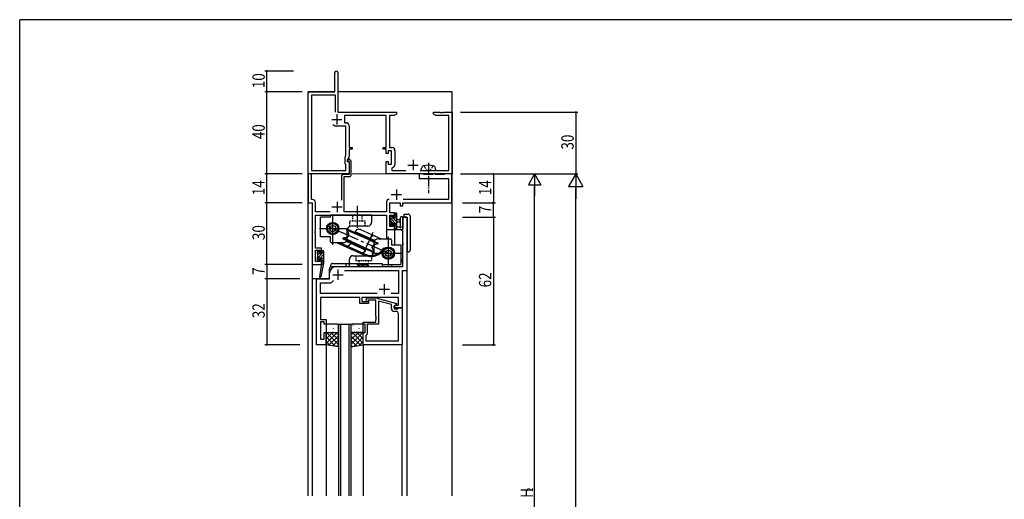
# Model space of a CAD drawing. Extents: x 0 to 1133, y 0 to 806.
# Drawn here: x 4 to 482, y 569 to 802 of the extents above; entities that cross this region are included whole.
import ezdxf

# ---------------------------------------------------------------- set-up
doc = ezdxf.new("R2010")
doc.units = 0
doc.header["$MEASUREMENT"] = 0
for name, pattern in [('CENTER', [50.8, 31.75, -6.35, 6.35, -6.35]), ('DASHED', [0.75, 0.5, -0.25]), ('YCENTER_1', [13, 10, -1, 1, -1]), ('YHIDDEN_1', [4, 3, -1])]:
    doc.linetypes.add(name, pattern=pattern)
for name, color, linetype in [('YKK_11', 7, 'CONTINUOUS'), ('YKK_12', 2, 'CONTINUOUS'), ('YKK_13', 4, 'CONTINUOUS'), ('YKK_D', 6, 'CONTINUOUS'), ('YKK_ZWAK', 7, 'CONTINUOUS')]:
    doc.layers.add(name, color=color, linetype=linetype)
doc.styles.get("Standard").update_dxf_attribs({"font": 'ROMANS.SHX', "bigfont": 'EXTFONT.SHX'})

# ---------------------------------------------------------------- blocks, each defined once
blk = doc.blocks.new('A201')
at = {"layer": 'YKK_ZWAK', "color": 254, "linetype": 'Continuous'}
for p in [(571, 410), (21, 35)]:
    blk.add_line(p, (21, 410), dxfattribs=at)

msp = doc.modelspace()

# ---------------------------------------------------------------- linework, layer by layer
at = {"layer": 'YKK_11', "color": 0, "linetype": 'ByBlock', "ltscale": 0.5}
for p, q in [((157, 767), (157, 776.25)), ((158.5, 776.25), (158.5, 757)), ((144, 727), (144, 767)), ((144, 767), (157, 767)), ((145.63, 765.37), (145.63, 728.63)), ((157.3, 765.37), (145.63, 765.37)), ((157.3, 757), (157.3, 765.37)), ((157.3, 757), (157.3, 765.37)), ((158.5, 757), (187, 757)), ((187, 756), (185.91, 755.37)), ((187, 757), (187, 756)), ((205, 757), (208.04, 757)), ((205, 756), (205, 757)), ((206.09, 755.37), (205, 756)), ((208.04, 757), (208.23, 756.88)), ((208.23, 756.88), (208.77, 756.88)), ((208.77, 756.88), (208.96, 757)), ((208.96, 757), (209.04, 757)), ((209.04, 757), (209.23, 756.88)), ((209.23, 756.88), (209.77, 756.88)), ((209.77, 756.88), (209.96, 757)), ((209.96, 757), (214, 757)), ((214, 757), (214, 727)), ((182, 755.37), (161.7, 755.37)), ((161.7, 755.37), (161.7, 751.93)), ((161.7, 751.93), (162.5, 751.93)), ((182, 739.8), (182, 755.37)), ((183.63, 755.37), (183.63, 739.83)), ((185.91, 755.37), (183.63, 755.37)), ((212.37, 755.37), (206.09, 755.37)), ((212.37, 728.63), (212.37, 755.37)), ((162.37, 750.3), (158, 750.3)), ((162.37, 736.01), (162.37, 750.3)), ((164, 750.43), (164, 739.8)), ((164, 739.8), (165.5, 739.8)), ((164, 739), (164, 735.64)), ((165.5, 739), (164, 739)), ((165.5, 739.8), (165.5, 739)), ((180.5, 739.8), (182, 739.8)), ((180.5, 739), (180.5, 739.8)), ((182, 739), (180.5, 739)), ((182, 737), (182, 739)), ((183, 737), (182, 737)), ((183, 738.2), (183, 737)), ((184.6, 738.2), (183, 738.2)), ((183.63, 739.83), (184.73, 739.83)), ((184.6, 731.8), (184.6, 738.2)), ((186.23, 738.33), (186.23, 731.67)), ((162, 735.21), (162.37, 736.01)), ((162, 732), (162, 735.21)), ((162.37, 731.63), (162, 732)), ((162.37, 728.63), (162.37, 731.63)), ((164, 735.64), (163, 733.5)), ((163, 733.5), (163, 733)), ((163, 733), (164, 733)), ((163.55, 734.2), (163.19, 733.42)), ((163.19, 733.42), (163.33, 733.2)), ((163.33, 733.2), (163.7, 733.2)), ((164.11, 734.2), (163.55, 734.2)), ((163.7, 733.2), (164, 732.9)), ((164, 733), (164, 727)), ((164, 732.9), (164, 726.7)), ((165, 733.31), (164.11, 734.2)), ((165, 726.7), (165, 733.31)), ((182, 733), (183, 733)), ((182, 727), (182, 733)), ((183, 733), (183, 731.8)), ((183, 731.8), (184.6, 731.8)), ((164, 727), (144, 727)), ((144.1, 727), (144.1, 713)), ((145.73, 727), (144.1, 727)), ((145.63, 728.63), (162.37, 728.63)), ((145.73, 714.63), (145.73, 727)), ((214, 727), (182, 727)), ((184.96, 730.19), (184.7, 729.89)), ((184.7, 729.89), (184.7, 728.63)), ((184.7, 728.63), (191.46, 728.63)), ((198, 727), (198, 724.8)), ((200.05, 727), (198, 727)), ((198.54, 728.63), (212.37, 728.63)), ((200.23, 726.9), (200.05, 727)), ((200.4, 726.8), (200.23, 726.9)), ((202.04, 726.8), (200.4, 726.8)), ((202.22, 726.68), (202.04, 726.8)), ((202.96, 726.8), (202.77, 726.68)), ((204.6, 726.8), (202.96, 726.8)), ((204.77, 726.9), (204.6, 726.8)), ((204.95, 727), (204.77, 726.9)), ((205.55, 727), (204.95, 727)), ((205.73, 726.9), (205.55, 727)), ((205.9, 726.8), (205.73, 726.9)), ((207.54, 726.8), (205.9, 726.8)), ((207.72, 726.68), (207.54, 726.8)), ((208.46, 726.8), (208.27, 726.68)), ((210.1, 726.8), (208.46, 726.8)), ((210.27, 726.9), (210.1, 726.8)), ((210.45, 727), (210.27, 726.9)), ((213.9, 727), (210.45, 727)), ((213.9, 713), (213.9, 727)), ((160.2, 725.7), (160.2, 714.22)), ((164, 726.7), (161.2, 726.7)), ((161.5, 708.63), (161.5, 725.7)), ((161.5, 725.7), (164, 725.7)), ((198, 724.8), (212.27, 724.8)), ((202.77, 726.68), (202.22, 726.68)), ((208.27, 726.68), (207.72, 726.68)), ((212.27, 724.8), (212.27, 714.63)), ((144.1, 713), (146, 713)), ((146.13, 714.63), (145.73, 714.63)), ((146, 713), (146, 683)), ((147.63, 708.63), (147.63, 713.13)), ((182.1, 713.33), (182.1, 708.63)), ((183.73, 713), (188.8, 713)), ((183.73, 708.2), (183.73, 713)), ((188.8, 713), (188.8, 711.5)), ((190, 713), (213.9, 713)), ((190, 711.5), (190, 713)), ((212.27, 714.63), (190.26, 714.63)), ((154.69, 708.63), (147.63, 708.63)), ((182.1, 708.63), (161.5, 708.63)), ((186, 708.2), (183.73, 708.2)), ((186, 705.8), (186, 708.2)), ((188.8, 711.5), (190, 711.5)), ((147.63, 707), (182.1, 707)), ((147.63, 699.96), (147.63, 707)), ((182.1, 707), (182.1, 700)), ((183.73, 701.5), (183.73, 707)), ((183.73, 707), (185.2, 707)), ((185.2, 707), (185.2, 705.8)), ((185.2, 705.8), (186, 705.8)), ((190.07, 706), (192, 706)), ((190.07, 693.46), (190.07, 706)), ((192, 706), (192, 680)), ((147.51, 699.77), (147.63, 699.96)), ((147.51, 699.22), (147.51, 699.77)), ((147.63, 699.04), (147.51, 699.22)), ((147.51, 698.77), (147.63, 698.96)), ((147.51, 698.22), (147.51, 698.77)), ((147.63, 698.04), (147.51, 698.22)), ((147.63, 698.96), (147.63, 699.04)), ((147.63, 691), (147.63, 698.04)), ((182.1, 700), (186, 700)), ((185.2, 701.5), (183.73, 701.5)), ((185.2, 702.8), (185.2, 701.5)), ((186, 702.8), (185.2, 702.8)), ((186, 700), (186, 702.8)), ((190.19, 693.27), (190.07, 693.46)), ((190.19, 692.72), (190.19, 693.27)), ((150.6, 691), (147.63, 691)), ((147.63, 684.5), (147.63, 690)), ((147.63, 690), (149.8, 690)), ((149.8, 690), (149.8, 688.9)), ((149.8, 688.9), (150.6, 688.9)), ((150.6, 688.9), (150.6, 691)), ((190.07, 692.54), (190.19, 692.72)), ((190.07, 682), (190.07, 692.54)), ((149.8, 684.5), (147.63, 684.5)), ((149.8, 685.9), (149.8, 684.5)), ((150.6, 685.9), (149.8, 685.9)), ((150.6, 683), (150.6, 685.9)), ((146, 683), (150.6, 683)), ((154.5, 676), (154.5, 679)), ((157.5, 682), (190.07, 682)), ((161.74, 680.07), (187.87, 680.07)), ((187.87, 680.07), (187.87, 668.93)), ((192, 680), (189.8, 680)), ((189.8, 680), (189.8, 662)), ((148.2, 644), (148.2, 676)), ((148.2, 676), (154.5, 676)), ((155.2, 674.07), (156.36, 675.23)), ((150.13, 668.93), (150.13, 674.07)), ((150.13, 674.07), (155.2, 674.07)), ((177.65, 668.93), (150.13, 668.93)), ((177.65, 668.93), (150.13, 668.93)), ((169.1, 667), (150.13, 667)), ((150.13, 667), (150.13, 662.96)), ((169.1, 664), (169.1, 667)), ((187.87, 667), (170.1, 667)), ((170.1, 667), (170.1, 665)), ((170.1, 665), (173.3, 665)), ((172.18, 666.02), (172.95, 666.8)), ((172.95, 666.8), (176.9, 666.8)), ((173.45, 665.6), (173.02, 665.17)), ((173.3, 665), (173.3, 664)), ((176.9, 665.6), (173.45, 665.6)), ((176.9, 666.8), (187, 664.09)), ((176.9, 657.96), (176.9, 665.6)), ((178.2, 665.21), (178.2, 654)), ((184.5, 663.52), (178.2, 665.21)), ((187.87, 668.93), (184.35, 668.93)), ((187.87, 663.3), (187.87, 667)), ((150.13, 662.96), (150.01, 662.77)), ((150.01, 662.77), (150.01, 662.22)), ((150.01, 662.22), (150.13, 662.04)), ((150.13, 661.96), (150.01, 661.77)), ((150.01, 661.77), (150.01, 661.22)), ((150.01, 661.22), (150.13, 661.04)), ((150.13, 662.04), (150.13, 661.96)), ((150.13, 661.04), (150.13, 656.2)), ((173.3, 664), (169.1, 664)), ((184.5, 661.7), (184.5, 663.52)), ((187, 663.49), (185.8, 662.8)), ((185.8, 662.8), (186.67, 663.3)), ((185.8, 662), (185.8, 662.8)), ((185.8, 662.8), (185.8, 661.5)), ((189.8, 662), (185.8, 662)), ((185.8, 661.5), (187.6, 661.5)), ((186.87, 660.2), (186, 660.2)), ((186.67, 663.3), (187.87, 663.3)), ((187, 664.09), (187, 663.49)), ((187.6, 661.5), (187.8, 661.7)), ((187.8, 661.7), (188.1, 662)), ((188.1, 662), (189.8, 662)), ((189.8, 662), (189.8, 644)), ((150.13, 656.2), (152.8, 656.2)), ((150.13, 655.2), (150.13, 646.7)), ((151.8, 655.2), (150.13, 655.2)), ((151.8, 654), (151.8, 655.2)), ((152.8, 656.2), (152.8, 654)), ((177.02, 657.77), (176.9, 657.96)), ((176.9, 657.04), (177.02, 657.22)), ((176.9, 656.96), (176.9, 657.04)), ((177.02, 656.77), (176.9, 656.96)), ((176.9, 656.04), (177.02, 656.22)), ((176.9, 655), (176.9, 656.04)), ((177.02, 657.22), (177.02, 657.77)), ((177.02, 656.22), (177.02, 656.77)), ((187.87, 645.93), (187.87, 659.2)), ((152.8, 654), (151.8, 654)), ((170.8, 654), (170.8, 655)), ((170.8, 655), (176.9, 655)), ((171.8, 654), (170.8, 654)), ((171.8, 650), (171.8, 654)), ((172.8, 654), (172.8, 649.2)), ((178.2, 654), (172.8, 654)), ((150.13, 646.7), (151.8, 646.7)), ((151.8, 650), (152.8, 650)), ((151.8, 646.7), (151.8, 650)), ((152.8, 650), (152.8, 644)), ((170.8, 650), (171.8, 650)), ((170.8, 644), (170.8, 650)), ((172.3, 648.7), (172.1, 648.5)), ((172.1, 648.5), (172.1, 645.93)), ((172.1, 645.93), (187.87, 645.93)), ((172.1, 645.93), (187.87, 645.93)), ((172.8, 649.2), (172.3, 648.7)), ((152.8, 644), (148.2, 644)), ((189.8, 644), (170.8, 644))]:
    msp.add_line(p, q, dxfattribs=at)
at = {"layer": 'YKK_11', "color": 2, "ltscale": 0.5}
for p, q in [((158, 756), (158, 751)), ((155.5, 753.5), (160.5, 753.5)), ((195, 733.8), (195, 728.8)), ((192.5, 731.3), (197.5, 731.3)), ((186.9, 719.5), (186.9, 714.5)), ((158.1, 713.5), (158.1, 708.5)), ((184.4, 717), (189.4, 717)), ((155.6, 711), (160.6, 711)), ((158.5, 680.5), (158.5, 675.5)), ((156, 678), (161, 678)), ((178.5, 671), (183.5, 671)), ((181, 673.5), (181, 668.5))]:
    msp.add_line(p, q, dxfattribs=at)
at = {"layer": 'YKK_11', "color": 0, "linetype": 'ByBlock', "ltscale": 0.5}
for centre, radius, start, end in [((157.75, 776.25), 0.75, 90, 180), ((157.75, 776.25), 0.75, 0, 90), ((158, 753.5), 3.2, 231.6335, 270), ((162.5, 750.43), 1.5, 0, 90), ((184.73, 738.33), 1.5, 0, 90), ((184.73, 731.67), 1.5, 278.6269, 360), ((161.2, 725.7), 1, 90, 180), ((164, 726.7), 1, 270, 360), ((146.13, 713.13), 1.5, 0, 90), ((183.4, 713.33), 1.3, 90, 180), ((157.5, 679), 3, 90, 180), ((172.6, 665.6), 0.6, 135, 315), ((186, 661.7), 1.5, 180, 270), ((186.87, 659.2), 1, 0, 90)]:
    msp.add_arc(centre, radius, start, end, dxfattribs=at)
at = {"layer": 'YKK_12'}
for p, q in [((144, 570.5), (144, 767)), ((156.72, 767), (144, 767)), ((214, 767), (158.5, 767)), ((214, 767), (158.5, 767)), ((214, 570.5), (214, 767)), ((144.1, 570.5), (144.1, 727)), ((164, 727), (144.1, 727)), ((213.9, 726.99), (165.5, 727)), ((213.9, 726.99), (213.9, 570.5)), ((190, 686), (190, 706)), ((192, 706), (190, 706)), ((192, 706), (192, 570.5)), ((182.1, 700.3), (182.1, 695.5)), ((186, 700.3), (186, 692.5)), ((146, 683.3), (146, 570.5)), ((154.2, 680), (154.2, 676)), ((180, 683), (187, 683)), ((146, 676), (146, 570.5)), ((154.2, 676), (146, 676)), ((152.8, 644), (152.8, 570.5)), ((170.8, 644), (170.8, 570.5)), ((189.8, 570.5), (189.8, 644.3))]:
    msp.add_line(p, q, dxfattribs=at)
at = {"layer": 'YKK_12', "ltscale": 1.5}
for p, q in [((158.8, 654), (158.8, 570.5)), ((159.8, 654), (159.8, 570.5)), ((163.8, 654), (163.8, 570.5)), ((164.8, 654), (164.8, 570.5))]:
    msp.add_line(p, q, dxfattribs=at)
at = {"layer": 'YKK_12', "linetype": 'Continuous', "ltscale": 1.5}
msp.add_line((158.8, 654), (164.8, 654), dxfattribs=at)
at = {"layer": 'YKK_12'}
for centre, start, end in [((187, 686), 311.8504, 0), ((157.2, 680), 137.1034, 180)]:
    msp.add_arc(centre, 3, start, end, dxfattribs=at)
at = {"layer": 'YKK_13', "linetype": 'YCENTER_1', "ltscale": 0.5}
msp.add_line((202.5, 732.38), (202.5, 717.7), dxfattribs=at)
at = {"layer": 'YKK_13'}
for p, q in [((199, 728.63), (199.1, 729.75)), ((199, 728.63), (206, 728.63)), ((206, 728.63), (205.9, 729.75)), ((186, 707.6), (187.2, 706.4)), ((186, 707.6), (186, 707)), ((186.9, 707.9), (186.3, 707.9)), ((187.2, 700), (187.2, 707.6)), ((183.7, 706.4), (183.7, 705.9)), ((183.7, 705.86), (183.86, 705.7)), ((183.7, 703.4), (183.7, 702.8)), ((183.7, 703.17), (184.74, 702.12)), ((183.9, 705.7), (183.9, 703.6)), ((183.9, 705.66), (187.2, 702.36)), ((183.9, 704.32), (184.88, 703.34)), ((184.5, 706.7), (184, 706.7)), ((184.21, 706.7), (184.8, 706.11)), ((184.8, 705.5), (184.8, 706.4)), ((186.2, 705.5), (184.8, 705.5)), ((185.26, 703.1), (186.2, 703.1)), ((185.41, 705.5), (187.2, 703.71)), ((186.2, 706.8), (186.2, 705.5)), ((186.2, 706.8), (186.2, 706.8)), ((186.2, 706.06), (187.2, 705.06)), ((186.2, 703.1), (186.2, 701.1)), ((187.2, 704.9), (188.34, 704.8)), ((187.2, 703.7), (188.34, 703.8)), ((188.8, 705.73), (188.8, 701.77)), ((190, 705.73), (190, 700.56)), ((183.79, 702.59), (184.29, 702.09)), ((184.8, 702.3), (184.8, 702.64)), ((186, 700.9), (186, 700.3)), ((186, 700.87), (186.87, 700)), ((186.2, 702.02), (187.2, 701.02)), ((186.3, 700), (188.98, 700)), ((188.38, 701.2), (187.2, 701.2)), ((149.16, 689.4), (148.4, 688.64)), ((151.6, 689.14), (148.4, 685.94)), ((148.4, 689.1), (148.4, 688.6)), ((149.2, 689.4), (148.7, 689.4)), ((149.5, 688.3), (149.5, 689.1)), ((150.6, 689.4), (150.6, 688.3)), ((150.79, 689.68), (150.62, 689.51)), ((151.3, 689.7), (150.9, 689.7)), ((151.6, 689.4), (151.6, 683.7)), ((148.4, 686.2), (148.4, 685.6)), ((148.49, 685.39), (148.99, 684.89)), ((148.6, 688.4), (148.6, 686.4)), ((149.5, 688.39), (148.6, 687.49)), ((149.43, 685.63), (148.84, 685.04)), ((150.6, 688.3), (149.5, 688.3)), ((149.5, 685.1), (149.5, 685.44)), ((151.6, 687.8), (149.77, 685.97)), ((149.96, 685.9), (150.6, 685.9)), ((151.6, 683.7), (150.19, 676.94)), ((150.6, 683.7), (150.59, 683.61)), ((151.6, 686.45), (150.6, 685.45)), ((150.6, 685.9), (150.6, 683.7)), ((151.6, 685.1), (150.6, 684.1)), ((151.6, 683.7), (150.6, 683.7)), ((151.6, 683.75), (151.55, 683.7)), ((150.43, 682.59), (149.6, 677.05)), ((153.44, 653.49), (153.48, 653.58)), ((153.61, 652.08), (153.61, 652.08)), ((154.03, 650.62), (154.08, 650.64)), ((154.68, 652.81), (154.72, 652.84)), ((156.33, 651.97), (156.37, 652.05)), ((156.7, 652.08), (156.75, 652.1)), ((157.37, 652.26), (157.38, 652.27)), ((158.78, 651.65), (158.8, 651.66)), ((165, 653.24), (165.05, 653.27)), ((165.84, 653.49), (165.88, 653.58)), ((166.01, 652.08), (166.01, 652.08)), ((166.43, 650.62), (166.48, 650.64)), ((167.08, 652.81), (167.12, 652.84)), ((168.73, 651.97), (168.77, 652.05)), ((169.1, 652.08), (169.15, 652.1)), ((169.77, 652.26), (169.78, 652.27)), ((152.8, 644.66), (158.13, 650)), ((152.8, 649.16), (153.64, 650)), ((152.8, 646.91), (155.89, 650)), ((157.42, 643.23), (152.8, 647.85)), ((154.73, 643.68), (152.8, 645.61)), ((158.8, 644.1), (152.9, 650)), ((154.15, 643.77), (158.8, 648.42)), ((158.8, 646.34), (155.14, 650)), ((155.43, 650.09), (155.43, 650.1)), ((156.08, 643.45), (158.8, 646.17)), ((156.11, 650.19), (156.15, 650.21)), ((158.8, 648.59), (157.39, 650)), ((164.8, 644.1), (170.7, 650)), ((164.8, 646.34), (168.46, 650)), ((164.8, 648.59), (166.21, 650)), ((169.45, 643.77), (164.8, 648.42)), ((167.52, 643.45), (164.8, 646.17)), ((170.8, 644.66), (165.47, 650)), ((166.18, 643.23), (170.8, 647.85)), ((170.8, 646.91), (167.71, 650)), ((167.83, 650.09), (167.83, 650.1)), ((168.51, 650.19), (168.55, 650.21)), ((168.87, 643.68), (170.8, 645.61)), ((170.8, 649.16), (169.96, 650)), ((158, 643.13), (158.8, 643.93)), ((165.6, 643.13), (164.8, 643.93))]:
    msp.add_line(p, q, dxfattribs=at)
at = {"layer": 'YKK_13', "linetype": 'YHIDDEN_1', "ltscale": 0.5}
for p, q in [((200.45, 730.99), (201.36, 729.18)), ((201.36, 729.18), (202.5, 728.57)), ((203.65, 729.18), (202.5, 728.57)), ((204.55, 730.99), (203.65, 729.18))]:
    msp.add_line(p, q, dxfattribs=at)
at = {"layer": 'YKK_13', "linetype": 'YCENTER_1', "ltscale": 1.5}
for p, q in [((168, 700.91), (168, 711.58)), ((156, 692.5), (156, 706.5)), ((149.5, 700.5), (163, 700.5)), ((152.8, 701.92), (161.48, 698.06)), ((186.2, 687.08), (160.41, 698.54)), ((175.43, 698.54), (170.51, 687.48)), ((183, 696.5), (183, 682.5)), ((175, 688.5), (189.96, 688.5))]:
    msp.add_line(p, q, dxfattribs=at)
at = {"layer": 'YKK_13', "linetype": 'Continuous', "ltscale": 1.5}
for p, q in [((150, 696.5), (150, 706)), ((155, 706), (150, 706)), ((175, 707), (155, 707)), ((155, 706), (155, 707)), ((175, 703.7), (175, 707)), ((162.84, 699.76), (163, 700.12)), ((176.63, 693.63), (162.84, 699.76)), ((162.84, 699.76), (163.8, 697.79)), ((176.68, 694.04), (163, 700.12)), ((163, 695.5), (163, 699.7)), ((173, 701.7), (165, 701.7)), ((176.41, 694.71), (166.86, 698.96)), ((169.5, 699.97), (179.56, 695.5)), ((155, 696.5), (150, 696.5)), ((155, 694), (155, 696.5)), ((161, 693.5), (155.5, 693.5)), ((158.21, 693.5), (171.13, 687.76)), ((169.5, 689.03), (159.44, 693.5)), ((161.13, 695.92), (160.97, 695.56)), ((164.74, 693.88), (160.97, 695.56)), ((161.13, 695.92), (163.24, 696.53)), ((165.09, 694.16), (161.13, 695.92)), ((161.38, 695.37), (176, 688.87)), ((161.54, 695.74), (176.17, 689.24)), ((162.59, 694.29), (172.14, 690.04)), ((173.91, 694.83), (177.87, 693.08)), ((174.26, 695.12), (178.03, 693.44)), ((176, 693.5), (176, 689.3)), ((177.87, 693.08), (178.03, 693.44)), ((178, 695.5), (184, 695.5)), ((184.5, 695), (184.5, 692.5)), ((169.5, 689.03), (171.33, 688.21)), ((176.17, 689.24), (175.2, 691.21)), ((177.87, 693.08), (175.76, 692.47)), ((176.17, 689.24), (176, 688.87)), ((180.83, 691.11), (181.28, 690.9)), ((184.5, 692.5), (189, 692.5)), ((189, 692.5), (189, 683)), ((164, 685.3), (164, 682)), ((166, 687.3), (174, 687.3)), ((164, 682), (184.5, 682)), ((184.5, 683), (184.5, 682)), ((184.5, 683), (189, 683))]:
    msp.add_line(p, q, dxfattribs=at)
at = {"layer": 'YKK_13', "linetype": 'DASHED', "ltscale": 1.5}
for p, q in [((171.75, 704), (164.25, 704)), ((164.25, 701.7), (164.25, 704)), ((165.75, 704), (165.75, 707)), ((170.25, 704), (170.25, 707)), ((171.75, 701.7), (171.75, 704)), ((167.25, 687.3), (167.25, 685)), ((167.25, 685), (174.75, 685)), ((168.75, 685), (168.75, 682)), ((173.25, 685), (173.25, 682)), ((174.75, 687.3), (174.75, 685))]:
    msp.add_line(p, q, dxfattribs=at)
at = {"layer": 'YKK_13', "linetype": 'CENTER', "ltscale": 1.5}
for p, q in [((168, 701.7), (168, 707)), ((170.5, 683.5), (170.5, 682))]:
    msp.add_line(p, q, dxfattribs=at)
at = {"layer": 'YKK_13', "linetype": 'ByBlock', "ltscale": 0.5}
for p, q in [((190.62, 707.5), (192.62, 707.5)), ((190.62, 706), (190.62, 707.5)), ((190.62, 706), (192.12, 706)), ((192, 705.5), (192, 690.6)), ((192.12, 705.5), (192, 705.5)), ((192.12, 706), (192.12, 689.1)), ((192.12, 690.6), (192.12, 705.5)), ((193.62, 706.5), (193.62, 690.1)), ((192, 690.6), (192.12, 690.6)), ((192.62, 689.1), (192, 689.1))]:
    msp.add_line(p, q, dxfattribs=at)
at = {"layer": 'YKK_13', "ltscale": 1.5}
for p, q in [((155, 682.5), (155, 682)), ((155, 682), (180, 682)), ((156, 683.5), (180, 683.5)), ((180, 683.5), (180, 682)), ((152.8, 653.5), (152.8, 650.5)), ((158.3, 654), (153.3, 654)), ((158.8, 650.5), (158.8, 653.5)), ((164.8, 653.5), (164.8, 650.5)), ((170.3, 654), (165.3, 654)), ((170.8, 650.5), (170.8, 653.5)), ((152.8, 650), (158.8, 650)), ((152.8, 644), (152.8, 650)), ((153.3, 650), (158.3, 650)), ((158.8, 650), (158.8, 643)), ((170.8, 650), (164.8, 650)), ((164.8, 650), (164.8, 643)), ((165.3, 650), (170.3, 650)), ((170.8, 644), (170.8, 650)), ((158.8, 643), (152.8, 644)), ((164.8, 643), (170.8, 644))]:
    msp.add_line(p, q, dxfattribs=at)
at = {"layer": 'YKK_13', "linetype": 'YHIDDEN_1', "ltscale": 1.5}
for p, q in [((162.5, 682), (162.5, 683.5)), ((167.5, 683.5), (168.25, 682.75)), ((172.75, 682.75), (168.25, 682.75)), ((168.25, 682.75), (168.25, 682)), ((173.5, 683.5), (172.75, 682.75)), ((172.75, 682.75), (172.75, 682))]:
    msp.add_line(p, q, dxfattribs=at)
at = {"layer": 'YKK_13', "linetype": 'Continuous', "ltscale": 1.5}
for centre, radius in [((156, 700.5), 3), ((156, 700.5), 2.5), ((156, 700.5), 1.5), ((183, 688.5), 3), ((183, 688.5), 2.5), ((183, 688.5), 1.5)]:
    msp.add_circle(centre, radius, dxfattribs=at)
at = {"layer": 'YKK_13'}
for centre, radius, start, end in [((200.39, 729.64), 1.3, 105.8809, 175), ((202.5, 722.23), 9, 74.1191, 105.8809), ((204.61, 729.64), 1.3, 5, 74.1191), ((186.3, 707.6), 0.3, 90, 180), ((186.9, 707.6), 0.3, 0, 90), ((184, 706.4), 0.3, 90, 180), ((183.9, 705.9), 0.2, 180, 270), ((183.9, 703.4), 0.2, 90, 180), ((184.5, 706.4), 0.3, 0, 90), ((184.8, 703.1), 0.25, 33.0557, 236.9443), ((184.5, 702.64), 0.3, 0, 56.9443), ((185.26, 703.4), 0.3, 213.0557, 270), ((186.2, 707), 0.2, 180, 270), ((188.3, 704.3), 0.5, 275.0921, 84.9079), ((189.4, 705.73), 0.6, 359.9598, 179.9598), ((184, 702.8), 0.3, 180, 225), ((184.5, 702.3), 0.3, 225, 0), ((186.2, 700.9), 0.2, 90, 180), ((186.3, 700.3), 0.3, 180, 270), ((188.38, 700.9), 0.3, 30, 90), ((188.9, 701.2), 0.3, 210, 70.8102), ((189.1, 701.77), 0.3, 179.9598, 250.8102), ((188.98, 699.7), 0.3, 30, 90), ((189.5, 700), 0.3, 210, 10.5288), ((190.09, 700.11), 0.3, 130.5288, 190.5288), ((189.7, 700.56), 0.3, 310.5288, 0), ((148.7, 689.1), 0.3, 90, 180), ((148.6, 688.6), 0.2, 180, 270), ((149.2, 689.1), 0.3, 0, 90), ((150.9, 689.4), 0.3, 90, 180), ((151.3, 689.4), 0.3, 0, 90), ((148.6, 686.2), 0.2, 90, 180), ((148.7, 685.6), 0.3, 180, 225), ((149.2, 685.1), 0.3, 225, 0), ((149.5, 685.9), 0.25, 33.0557, 236.9443), ((149.2, 685.44), 0.3, 0, 56.9443), ((149.96, 686.2), 0.3, 213.0557, 270), ((150.72, 682.54), 0.3, 111.5506, 171.5506), ((150.88, 683.57), 0.3, 170.8025, 230.8025), ((150.5, 683.1), 0.3, 291.5506, 50.8025), ((149.9, 677), 0.3, 171.5506, 348.2502)]:
    msp.add_arc(centre, radius, start, end, dxfattribs=at)
at = {"layer": 'YKK_13', "linetype": 'Continuous', "ltscale": 1.5}
for centre, radius, start, end in [((173, 703.7), 2, 270, 0), ((165, 699.7), 2, 90, 180), ((168.68, 698.14), 2, 66.0387, 156.0387), ((155.5, 694), 0.5, 180, 270), ((161, 695.5), 2, 270, 0), ((163.01, 694.1), 2, 246.0387, 336.0387), ((162.99, 697.39), 0.9, 286.0387, 26.0387), ((176, 694.9), 2, 66.0387, 156.0387), ((178, 693.5), 2, 90, 180), ((184, 695), 0.5, 0, 90), ((170.32, 690.85), 2, 246.0387, 336.0387), ((174.61, 694.48), 7.57, 242.6443, 331.805), ((174.62, 694.45), 7.05, 242.1955, 331.7106), ((174, 689.3), 2, 270, 0), ((176.01, 691.61), 0.9, 106.0387, 206.0387), ((166, 685.3), 2, 90, 180)]:
    msp.add_arc(centre, radius, start, end, dxfattribs=at)
at = {"layer": 'YKK_13', "linetype": 'ByBlock', "ltscale": 0.5}
for centre, start, end in [((192.62, 706.5), 0, 90), ((192.62, 690.1), 270, 0)]:
    msp.add_arc(centre, 1, start, end, dxfattribs=at)
at = {"layer": 'YKK_13', "ltscale": 1.5}
for centre, radius, start, end in [((156, 682.5), 1, 90, 180), ((153.3, 653.5), 0.5, 90, 180), ((153.3, 650.5), 0.5, 180, 270), ((158.3, 653.5), 0.5, 0, 90), ((158.3, 650.5), 0.5, 270, 0), ((165.3, 653.5), 0.5, 90, 180), ((165.3, 650.5), 0.5, 180, 270), ((170.3, 653.5), 0.5, 0, 90), ((170.3, 650.5), 0.5, 270, 0)]:
    msp.add_arc(centre, radius, start, end, dxfattribs=at)
at = {"layer": 'YKK_D'}
for p, q in [((137, 777), (123, 777)), ((124, 767), (124, 777)), ((141.1, 767), (123, 767)), ((137, 767), (123, 767)), ((124, 727), (124, 767)), ((218, 757), (275, 757)), ((274, 757), (274, 727)), ((141.1, 727), (123, 727)), ((141.1, 727), (123, 727)), ((124, 713), (124, 727)), ((218, 727), (275, 727)), ((218, 727), (275, 727)), ((218, 727), (255, 727)), ((219, 727), (235, 727)), ((234, 727), (234, 713)), ((254, 727), (251, 721.8)), ((254, 727), (254, 716.61)), ((254, 727), (257, 721.8)), ((274, 727), (270.5, 720.94)), ((274, 727), (274, 714.88)), ((274, 727), (277.5, 720.94)), ((251, 721.8), (257, 721.8)), ((254, 423), (254, 721)), ((270.5, 720.94), (277.5, 720.94)), ((274, 94), (274, 720)), ((141.1, 713), (123, 713)), ((141.1, 713), (123, 713)), ((124, 683), (124, 713)), ((219, 713), (235, 713)), ((219, 713), (235, 713)), ((234, 706), (234, 713)), ((219, 706), (235, 706)), ((219, 706), (235, 706)), ((234, 706), (234, 644)), ((141.1, 683), (123, 683)), ((140, 683), (123, 683)), ((124, 683), (124, 676)), ((140, 676), (123, 676)), ((140, 676), (123, 676)), ((124, 676), (124, 644)), ((140, 644), (123, 644)), ((219, 644), (235, 644))]:
    msp.add_line(p, q, dxfattribs=at)
at = {"layer": 'YKK_D', "linetype": 'ByBlock', "const_width": 0.85}
for points in [[(124, 776.89, 1), (124, 777.11, 1)], [(124, 767.11, 1), (124, 766.89, 1)], [(124, 766.89, 1), (124, 767.11, 1)], [(274, 756.89, 1), (274, 757.11, 1)], [(124, 726.89, 1), (124, 727.11, 1)], [(124, 727.11, 1), (124, 726.89, 1)], [(234, 726.89, 1), (234, 727.11, 1)], [(124, 713.11, 1), (124, 712.89, 1)], [(124, 712.89, 1), (124, 713.11, 1)], [(234, 713.11, 1), (234, 712.89, 1)], [(234, 712.89, 1), (234, 713.11, 1)], [(234, 705.89, 1), (234, 706.11, 1)], [(234, 706.11, 1), (234, 705.89, 1)], [(124, 682.89, 1), (124, 683.11, 1)], [(124, 683.11, 1), (124, 682.89, 1)], [(124, 675.89, 1), (124, 676.11, 1)], [(124, 676.11, 1), (124, 675.89, 1)], [(124, 644.11, 1), (124, 643.89, 1)], [(234, 644.11, 1), (234, 643.89, 1)]]:
    msp.add_lwpolyline(points, format="xyb", close=True, dxfattribs=at)

# ---------------------------------------------------------------- block references
at = {"layer": 'YKK_ZWAK', "xscale": 2, "yscale": 2, "zscale": 2}
msp.add_blockref('A201', (-38, -18), dxfattribs=at)

# ---------------------------------------------------------------- texts
at = {"layer": 'YKK_D', "width": 0.8}
for s, height, p in [('10', 6, (123, 768.7)), ('40', 6, (123, 743.91)), ('30', 6, (273, 738.87)), ('14', 6, (123, 716.69)), ('14', 6, (233, 716.69)), ('7', 6, (233, 707.95)), ('30', 6, (123, 694.87)), ('7', 6, (123, 677.95)), ('62', 6, (233, 671.88)), ('32', 6, (123, 656.92)), ('2', 3, (253.2, 572.72)), ('H', 6, (253.2, 569.6))]:
    msp.add_text(s, height=height, rotation=90, dxfattribs=at).set_placement(p)

doc.saveas('drawing.dxf')
